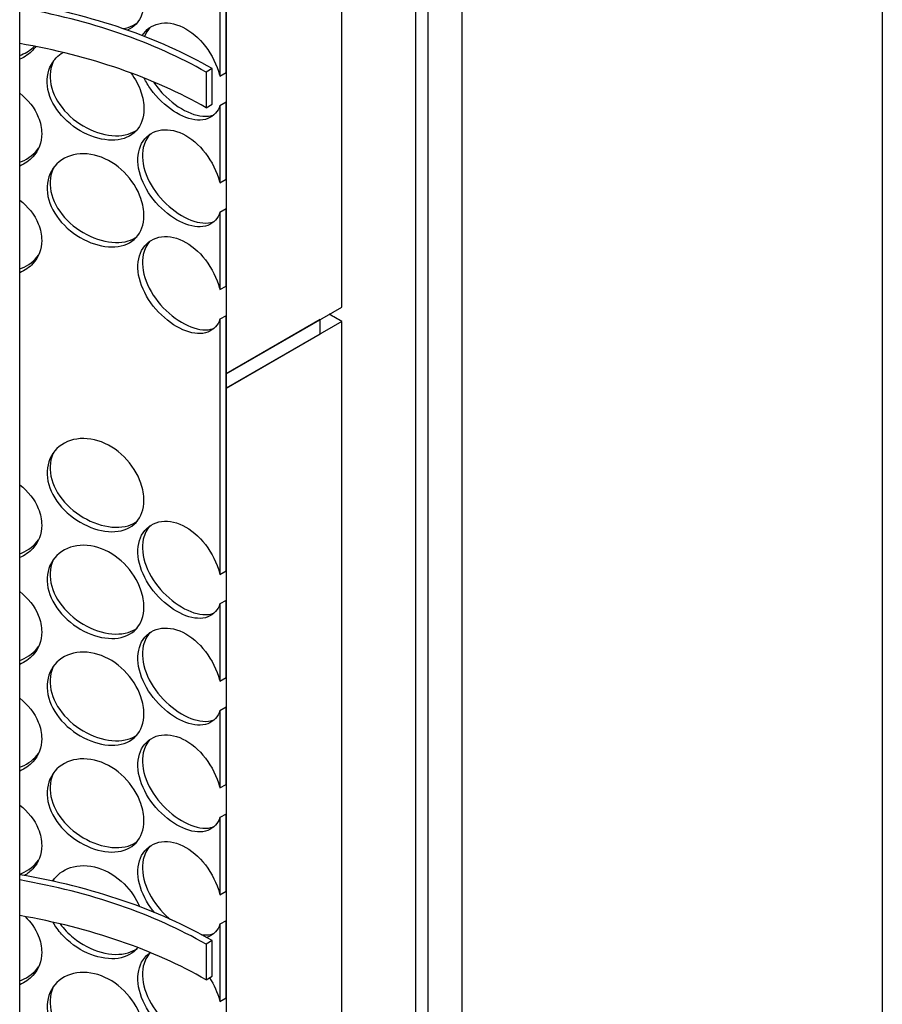
# Model space of a CAD drawing. Units: millimetres. Extents: x 25207 to 58807, y -4493 to 19267.
# Drawn here: x 54726 to 54952, y 12035 to 12293 of the extents above; entities that cross this region are included whole.
import ezdxf

# ---------------------------------------------------------------- set-up
doc = ezdxf.new("R2010")
doc.units = ezdxf.units.MM
doc.header["$LTSCALE"] = 40

# ---------------------------------------------------------------- blocks, each defined once
blk = doc.blocks.new('12697.01_izo')
for p, q in [((868.84, 1570.96), (868.84, 700.85)), ((727.22, 1222.82), (727.22, 1519.1)), ((746.61, 761.15), (746.61, 1509.4)), ((749.84, 759.29), (749.84, 1507.86)), ((758.73, 764.42), (758.73, 1503.29)), ((696.91, 1501.6), (696.91, 1205.33)), ((642.84, 1053.25), (642.84, 1491.61)), ((695.3, 1303.62), (695.3, 1283.4)), ((696.91, 1284.33), (696.91, 1304.56)), ((693.28, 1285.35), (691.66, 1284.41)), ((691.66, 1284.41), (691.66, 1275.08)), ((693.28, 1276.01), (693.28, 1285.35)), ((695.3, 1283.4), (696.91, 1284.33)), ((691.66, 1275.08), (693.28, 1276.01)), ((696.91, 1276.56), (695.3, 1275.63)), ((695.3, 1275.63), (695.3, 1255.4)), ((696.91, 1256.34), (696.91, 1276.56)), ((695.3, 1255.4), (696.91, 1256.34)), ((696.91, 1248.57), (695.3, 1247.63)), ((695.3, 1247.63), (695.3, 1227.41)), ((696.91, 1228.34), (696.91, 1248.57)), ((695.3, 1227.41), (696.91, 1228.34)), ((696.91, 1205.33), (727.22, 1222.82)), ((696.91, 1220.57), (695.3, 1219.64)), ((695.3, 1219.64), (695.3, 1152.76)), ((696.91, 1153.69), (696.91, 1220.57)), ((721.56, 1219.56), (696.91, 1205.33)), ((727.22, 1219.09), (696.91, 1201.6)), ((721.56, 1215.83), (721.56, 1219.56)), ((727.22, 922.82), (727.22, 1219.09)), ((696.91, 1201.6), (721.56, 1215.83)), ((696.91, 1205.33), (696.91, 1201.6)), ((696.91, 1201.6), (696.91, 905.32)), ((695.3, 1152.76), (696.91, 1153.69)), ((696.91, 1145.92), (695.3, 1144.99)), ((695.3, 1144.99), (695.3, 1124.76)), ((696.91, 1125.7), (696.91, 1145.92)), ((695.3, 1124.76), (696.91, 1125.7)), ((696.91, 1117.93), (695.3, 1116.99)), ((696.91, 1097.7), (696.91, 1117.93)), ((695.3, 1116.99), (695.3, 1096.77)), ((695.3, 1096.77), (696.91, 1097.7)), ((696.91, 1089.93), (695.3, 1089)), ((696.91, 1069.71), (696.91, 1089.93)), ((695.3, 1089), (695.3, 1068.78)), ((695.3, 1068.78), (696.91, 1069.71)), ((696.91, 1061.94), (695.3, 1061.01)), ((695.3, 1061.01), (695.3, 1040.78)), ((696.91, 1041.72), (696.91, 1061.94)), ((693.28, 1056.73), (691.66, 1055.79)), ((691.66, 1055.79), (691.66, 1046.46)), ((693.28, 1047.39), (693.28, 1056.73)), ((642.84, 888.99), (642.84, 1053.25)), ((691.66, 1046.46), (693.28, 1047.39)), ((695.3, 1040.78), (696.91, 1041.72))]:
    blk.add_line(p, q)
for centre, major_axis, start_param, end_param in [((609.43, 1236.94), (118.57, 0), 0.785398, 1.285145), ((609.43, 1236.94), (116.29, 0), 0.785398, 1.279368), ((609.43, 1227.61), (116.29, 0), 0.785398, 1.279368), ((609.43, 1151.09), (-166.57, 0), 3.926991, 3.954439), ((609.43, 1008.32), (118.57, 0), 0.785398, 1.285145), ((609.43, 1008.32), (116.29, 0), 0.785398, 1.279368), ((609.43, 998.99), (116.29, 0), 0.785398, 1.279368)]:
    blk.add_ellipse(centre, major_axis=major_axis, ratio=0.57735, start_param=start_param, end_param=end_param)
for points, knots in [([(675.39, 1302.8), (675.39, 1300.49), (674.68, 1298.46), (673.35, 1297.03), (672.72, 1296.35), (671.97, 1295.81), (671.1, 1295.41)], [-3.1415927, -3.1415927, -3.1415927, -3.1415927, -2.548374, -2.548374, -2.548374, -2.2707616, -2.2707616, -2.2707616, -2.2707616]), ([(669.82, 1295.85), (670.31, 1295.92), (670.78, 1296.02), (671.23, 1296.16), (672.11, 1296.42), (672.91, 1296.81), (673.6, 1297.32)], [2.0361379, 2.0361379, 2.0361379, 2.0361379, 2.1661666, 2.1661666, 2.1661666, 2.4220827, 2.4220827, 2.4220827, 2.4220827]), ([(674.97, 1293.99), (675.93, 1295.59), (677.45, 1296.71), (679.27, 1297.13), (681.18, 1297.58), (683.41, 1297.26), (685.57, 1296.22), (687.73, 1295.17), (689.82, 1293.38), (691.5, 1291.18), (693.2, 1288.96), (694.49, 1286.32), (695.2, 1283.75), (695.23, 1283.63), (695.27, 1283.52), (695.3, 1283.4)], [0.445789, 0.445789, 0.445789, 0.445789, 1.003875, 1.003875, 1.003875, 1.590619, 1.590619, 1.590619, 2.179212, 2.179212, 2.179212, 2.774697, 2.774697, 2.774697, 2.80203, 2.80203, 2.80203, 2.80203]), ([(642.84, 1288.81), (642.99, 1288.87), (643.14, 1288.92), (643.29, 1288.98), (644.62, 1289.52), (645.78, 1290.28), (646.72, 1291.2)], [2.1282414, 2.1282414, 2.1282414, 2.1282414, 2.1661666, 2.1661666, 2.1661666, 2.5144006, 2.5144006, 2.5144006, 2.5144006]), ([(647.03, 1291.14), (646.81, 1290.82), (646.57, 1290.51), (646.3, 1290.22), (645.38, 1289.21), (644.2, 1288.39), (642.84, 1287.79)], [-2.6541727, -2.6541727, -2.6541727, -2.6541727, -2.548374, -2.548374, -2.548374, -2.1825498, -2.1825498, -2.1825498, -2.1825498]), ([(675.39, 1274.81), (675.39, 1272.5), (674.68, 1270.47), (673.35, 1269.03), (672.02, 1267.6), (670.07, 1266.76), (667.8, 1266.61), (665.56, 1266.47), (663.02, 1266.99), (660.57, 1268.09), (658.06, 1269.22), (655.67, 1270.95), (653.83, 1273.03), (652, 1275.09), (650.73, 1277.49), (650.25, 1279.86), (649.77, 1282.22), (650.09, 1284.54), (651.13, 1286.43), (651.84, 1287.71), (652.89, 1288.79), (654.16, 1289.58)], [-3.141593, -3.141593, -3.141593, -3.141593, -2.548374, -2.548374, -2.548374, -1.9561, -1.9561, -1.9561, -1.373298, -1.373298, -1.373298, -0.775825, -0.775825, -0.775825, -0.18228, -0.18228, -0.18228, 0.409527, 0.409527, 0.409527, 0.811373, 0.811373, 0.811373, 0.811373]), ([(651.8, 1287.45), (651.46, 1286.81), (651.21, 1286.13), (651.04, 1285.41), (650.53, 1283.27), (650.83, 1280.83), (651.86, 1278.51), (652.9, 1276.16), (654.69, 1273.93), (656.89, 1272.14), (659.08, 1270.37), (661.65, 1269.03), (664.18, 1268.33), (666.72, 1267.62), (669.2, 1267.56), (671.23, 1268.16), (672.11, 1268.43), (672.91, 1268.82), (673.6, 1269.33)], [-0.387105, -0.387105, -0.387105, -0.387105, -0.190012, -0.190012, -0.190012, 0.399119, 0.399119, 0.399119, 0.991975, 0.991975, 0.991975, 1.578384, 1.578384, 1.578384, 2.166167, 2.166167, 2.166167, 2.422083, 2.422083, 2.422083, 2.422083]), ([(671.95, 1284.22), (673.11, 1282.68), (674.01, 1280.98), (674.6, 1279.28), (675.12, 1277.76), (675.39, 1276.23), (675.39, 1274.81)], [2.3652712, 2.3652712, 2.3652712, 2.3652712, 2.7746968, 2.7746968, 2.7746968, 3.1415927, 3.1415927, 3.1415927, 3.1415927]), ([(695.3, 1275.63), (695.01, 1274.86), (694.63, 1274.19), (694.15, 1273.65), (693.03, 1272.37), (691.38, 1271.75), (689.43, 1271.87), (687.51, 1271.99), (685.3, 1272.82), (683.16, 1274.21), (680.96, 1275.63), (678.84, 1277.65), (677.2, 1279.94), (676.53, 1280.89), (675.94, 1281.87), (675.45, 1282.88)], [-2.80203, -2.80203, -2.80203, -2.80203, -2.548374, -2.548374, -2.548374, -1.9561, -1.9561, -1.9561, -1.373298, -1.373298, -1.373298, -0.775825, -0.775825, -0.775825, -0.530721, -0.530721, -0.530721, -0.530721]), ([(677.91, 1281.87), (678.65, 1280.74), (679.52, 1279.65), (680.46, 1278.66), (682.4, 1276.63), (684.66, 1274.99), (686.86, 1273.98), (689.07, 1272.98), (691.2, 1272.62), (692.93, 1272.99), (693.21, 1273.05), (693.48, 1273.13), (693.74, 1273.23)], [0.704804, 0.704804, 0.704804, 0.704804, 0.991975, 0.991975, 0.991975, 1.578384, 1.578384, 1.578384, 2.166167, 2.166167, 2.166167, 2.261646, 2.261646, 2.261646, 2.261646]), ([(642.84, 1278.9), (645.05, 1277.21), (646.75, 1275), (647.71, 1272.66), (648.3, 1271.22), (648.6, 1269.73), (648.6, 1268.31)], [2.1825498, 2.1825498, 2.1825498, 2.1825498, 2.7746968, 2.7746968, 2.7746968, 3.1415927, 3.1415927, 3.1415927, 3.1415927]), ([(648.6, 1268.31), (648.6, 1266), (647.79, 1263.86), (646.3, 1262.22), (645.38, 1261.21), (644.2, 1260.39), (642.84, 1259.8)], [-3.1415927, -3.1415927, -3.1415927, -3.1415927, -2.548374, -2.548374, -2.548374, -2.1825498, -2.1825498, -2.1825498, -2.1825498]), ([(695.3, 1247.63), (695.01, 1246.87), (694.63, 1246.2), (694.15, 1245.65), (693.03, 1244.37), (691.38, 1243.76), (689.43, 1243.88), (687.51, 1244), (685.3, 1244.82), (683.16, 1246.21), (680.96, 1247.64), (678.84, 1249.66), (677.2, 1251.95), (675.57, 1254.23), (674.43, 1256.78), (674, 1259.21), (673.57, 1261.62), (673.85, 1263.91), (674.79, 1265.68), (675.73, 1267.45), (677.33, 1268.68), (679.27, 1269.14), (681.18, 1269.59), (683.41, 1269.27), (685.57, 1268.22), (687.73, 1267.17), (689.82, 1265.39), (691.5, 1263.19), (693.2, 1260.97), (694.49, 1258.33), (695.2, 1255.76), (695.23, 1255.64), (695.27, 1255.52), (695.3, 1255.4)], [-2.80203, -2.80203, -2.80203, -2.80203, -2.548374, -2.548374, -2.548374, -1.9561, -1.9561, -1.9561, -1.373298, -1.373298, -1.373298, -0.775825, -0.775825, -0.775825, -0.18228, -0.18228, -0.18228, 0.409527, 0.409527, 0.409527, 1.003875, 1.003875, 1.003875, 1.590619, 1.590619, 1.590619, 2.179212, 2.179212, 2.179212, 2.774697, 2.774697, 2.774697, 2.80203, 2.80203, 2.80203, 2.80203]), ([(676.97, 1268.14), (676.13, 1267.19), (675.53, 1266), (675.23, 1264.64), (674.78, 1262.55), (675.04, 1260.08), (675.97, 1257.63), (676.91, 1255.16), (678.51, 1252.72), (680.46, 1250.66), (682.4, 1248.63), (684.66, 1246.99), (686.86, 1245.99), (689.07, 1244.98), (691.2, 1244.63), (692.93, 1245), (693.21, 1245.06), (693.48, 1245.13), (693.74, 1245.23)], [-0.575458, -0.575458, -0.575458, -0.575458, -0.190012, -0.190012, -0.190012, 0.399119, 0.399119, 0.399119, 0.991975, 0.991975, 0.991975, 1.578384, 1.578384, 1.578384, 2.166167, 2.166167, 2.166167, 2.261646, 2.261646, 2.261646, 2.261646]), ([(642.84, 1260.82), (642.99, 1260.87), (643.14, 1260.93), (643.29, 1260.99), (645.18, 1261.76), (646.73, 1262.95), (647.78, 1264.46)], [2.1282414, 2.1282414, 2.1282414, 2.1282414, 2.1661666, 2.1661666, 2.1661666, 2.6602517, 2.6602517, 2.6602517, 2.6602517]), ([(675.39, 1246.81), (675.39, 1244.5), (674.68, 1242.47), (673.35, 1241.04), (672.02, 1239.6), (670.07, 1238.76), (667.8, 1238.62), (665.56, 1238.47), (663.02, 1239), (660.57, 1240.1), (658.06, 1241.23), (655.67, 1242.96), (653.83, 1245.03), (652, 1247.1), (650.73, 1249.49), (650.25, 1251.86), (649.77, 1254.22), (650.09, 1256.55), (651.13, 1258.44), (652.18, 1260.34), (653.96, 1261.78), (656.15, 1262.5), (658.31, 1263.21), (660.84, 1263.19), (663.33, 1262.43), (665.82, 1261.68), (668.24, 1260.18), (670.22, 1258.21), (672.21, 1256.22), (673.75, 1253.76), (674.6, 1251.29), (675.12, 1249.76), (675.39, 1248.24), (675.39, 1246.81)], [-3.141593, -3.141593, -3.141593, -3.141593, -2.548374, -2.548374, -2.548374, -1.9561, -1.9561, -1.9561, -1.373298, -1.373298, -1.373298, -0.775825, -0.775825, -0.775825, -0.18228, -0.18228, -0.18228, 0.409527, 0.409527, 0.409527, 1.003875, 1.003875, 1.003875, 1.590619, 1.590619, 1.590619, 2.179212, 2.179212, 2.179212, 2.774697, 2.774697, 2.774697, 3.141593, 3.141593, 3.141593, 3.141593]), ([(651.8, 1259.46), (651.46, 1258.82), (651.21, 1258.14), (651.04, 1257.42), (650.53, 1255.27), (650.83, 1252.84), (651.86, 1250.51), (652.9, 1248.17), (654.69, 1245.94), (656.89, 1244.15), (659.08, 1242.38), (661.65, 1241.04), (664.18, 1240.34), (666.72, 1239.63), (669.2, 1239.56), (671.23, 1240.17), (672.11, 1240.43), (672.91, 1240.83), (673.6, 1241.33)], [-0.387105, -0.387105, -0.387105, -0.387105, -0.190012, -0.190012, -0.190012, 0.399119, 0.399119, 0.399119, 0.991975, 0.991975, 0.991975, 1.578384, 1.578384, 1.578384, 2.166167, 2.166167, 2.166167, 2.422083, 2.422083, 2.422083, 2.422083]), ([(642.84, 1250.9), (645.05, 1249.22), (646.75, 1247), (647.71, 1244.67), (648.3, 1243.22), (648.6, 1241.74), (648.6, 1240.31)], [2.1825498, 2.1825498, 2.1825498, 2.1825498, 2.7746968, 2.7746968, 2.7746968, 3.1415927, 3.1415927, 3.1415927, 3.1415927]), ([(648.6, 1240.31), (648.6, 1238.01), (647.79, 1235.87), (646.3, 1234.23), (645.38, 1233.22), (644.2, 1232.4), (642.84, 1231.81)], [-3.1415927, -3.1415927, -3.1415927, -3.1415927, -2.548374, -2.548374, -2.548374, -2.1825498, -2.1825498, -2.1825498, -2.1825498]), ([(695.3, 1219.64), (695.01, 1218.87), (694.63, 1218.21), (694.15, 1217.66), (693.03, 1216.38), (691.38, 1215.76), (689.43, 1215.88), (687.51, 1216), (685.3, 1216.83), (683.16, 1218.22), (680.96, 1219.65), (678.84, 1221.66), (677.2, 1223.96), (675.57, 1226.24), (674.43, 1228.79), (674, 1231.21), (673.57, 1233.63), (673.85, 1235.92), (674.79, 1237.68), (675.73, 1239.45), (677.33, 1240.69), (679.27, 1241.14), (681.18, 1241.59), (683.41, 1241.28), (685.57, 1240.23), (687.73, 1239.18), (689.82, 1237.39), (691.5, 1235.2), (693.2, 1232.97), (694.49, 1230.34), (695.2, 1227.76), (695.23, 1227.65), (695.27, 1227.53), (695.3, 1227.41)], [-2.80203, -2.80203, -2.80203, -2.80203, -2.548374, -2.548374, -2.548374, -1.9561, -1.9561, -1.9561, -1.373298, -1.373298, -1.373298, -0.775825, -0.775825, -0.775825, -0.18228, -0.18228, -0.18228, 0.409527, 0.409527, 0.409527, 1.003875, 1.003875, 1.003875, 1.590619, 1.590619, 1.590619, 2.179212, 2.179212, 2.179212, 2.774697, 2.774697, 2.774697, 2.80203, 2.80203, 2.80203, 2.80203]), ([(676.97, 1240.14), (676.13, 1239.2), (675.53, 1238.01), (675.23, 1236.64), (674.78, 1234.56), (675.04, 1232.09), (675.97, 1229.63), (676.91, 1227.17), (678.51, 1224.72), (680.46, 1222.67), (682.4, 1220.64), (684.66, 1219), (686.86, 1217.99), (689.07, 1216.99), (691.2, 1216.63), (692.93, 1217), (693.21, 1217.06), (693.48, 1217.14), (693.74, 1217.24)], [-0.575458, -0.575458, -0.575458, -0.575458, -0.190012, -0.190012, -0.190012, 0.399119, 0.399119, 0.399119, 0.991975, 0.991975, 0.991975, 1.578384, 1.578384, 1.578384, 2.166167, 2.166167, 2.166167, 2.261646, 2.261646, 2.261646, 2.261646]), ([(642.84, 1232.83), (642.99, 1232.88), (643.14, 1232.94), (643.29, 1232.99), (645.18, 1233.76), (646.73, 1234.96), (647.78, 1236.46)], [2.1282414, 2.1282414, 2.1282414, 2.1282414, 2.1661666, 2.1661666, 2.1661666, 2.6602517, 2.6602517, 2.6602517, 2.6602517]), ([(675.39, 1172.16), (675.39, 1169.85), (674.68, 1167.82), (673.35, 1166.39), (672.02, 1164.95), (670.07, 1164.11), (667.8, 1163.97), (665.56, 1163.82), (663.02, 1164.35), (660.57, 1165.45), (658.06, 1166.58), (655.67, 1168.31), (653.83, 1170.38), (652, 1172.44), (650.73, 1174.84), (650.25, 1177.21), (649.77, 1179.57), (650.09, 1181.9), (651.13, 1183.79), (652.18, 1185.68), (653.96, 1187.13), (656.15, 1187.85), (658.31, 1188.55), (660.84, 1188.54), (663.33, 1187.78), (665.82, 1187.03), (668.24, 1185.53), (670.22, 1183.56), (672.21, 1181.57), (673.75, 1179.11), (674.6, 1176.64), (675.12, 1175.11), (675.39, 1173.59), (675.39, 1172.16)], [-3.141593, -3.141593, -3.141593, -3.141593, -2.548374, -2.548374, -2.548374, -1.9561, -1.9561, -1.9561, -1.373298, -1.373298, -1.373298, -0.775825, -0.775825, -0.775825, -0.18228, -0.18228, -0.18228, 0.409527, 0.409527, 0.409527, 1.003875, 1.003875, 1.003875, 1.590619, 1.590619, 1.590619, 2.179212, 2.179212, 2.179212, 2.774697, 2.774697, 2.774697, 3.141593, 3.141593, 3.141593, 3.141593]), ([(651.8, 1184.81), (651.46, 1184.17), (651.21, 1183.48), (651.04, 1182.77), (650.53, 1180.62), (650.83, 1178.19), (651.86, 1175.86), (652.9, 1173.52), (654.69, 1171.28), (656.89, 1169.49), (659.08, 1167.72), (661.65, 1166.39), (664.18, 1165.68), (666.72, 1164.98), (669.2, 1164.91), (671.23, 1165.52), (672.11, 1165.78), (672.91, 1166.18), (673.6, 1166.68)], [-0.387105, -0.387105, -0.387105, -0.387105, -0.190012, -0.190012, -0.190012, 0.399119, 0.399119, 0.399119, 0.991975, 0.991975, 0.991975, 1.578384, 1.578384, 1.578384, 2.166167, 2.166167, 2.166167, 2.422083, 2.422083, 2.422083, 2.422083]), ([(642.84, 1176.25), (645.05, 1174.56), (646.75, 1172.35), (647.71, 1170.02), (648.3, 1168.57), (648.6, 1167.09), (648.6, 1165.66)], [2.1825498, 2.1825498, 2.1825498, 2.1825498, 2.7746968, 2.7746968, 2.7746968, 3.1415927, 3.1415927, 3.1415927, 3.1415927]), ([(695.3, 1144.99), (695.01, 1144.22), (694.63, 1143.55), (694.15, 1143.01), (693.03, 1141.73), (691.38, 1141.11), (689.43, 1141.23), (687.51, 1141.35), (685.3, 1142.18), (683.16, 1143.57), (680.96, 1144.99), (678.84, 1147.01), (677.2, 1149.31), (675.57, 1151.59), (674.43, 1154.14), (674, 1156.56), (673.57, 1158.98), (673.85, 1161.27), (674.79, 1163.03), (675.73, 1164.8), (677.33, 1166.04), (679.27, 1166.49), (681.18, 1166.94), (683.41, 1166.63), (685.57, 1165.58), (687.73, 1164.53), (689.82, 1162.74), (691.5, 1160.55), (693.2, 1158.32), (694.49, 1155.69), (695.2, 1153.11), (695.23, 1152.99), (695.27, 1152.88), (695.3, 1152.76)], [-2.80203, -2.80203, -2.80203, -2.80203, -2.548374, -2.548374, -2.548374, -1.9561, -1.9561, -1.9561, -1.373298, -1.373298, -1.373298, -0.775825, -0.775825, -0.775825, -0.18228, -0.18228, -0.18228, 0.409527, 0.409527, 0.409527, 1.003875, 1.003875, 1.003875, 1.590619, 1.590619, 1.590619, 2.179212, 2.179212, 2.179212, 2.774697, 2.774697, 2.774697, 2.80203, 2.80203, 2.80203, 2.80203]), ([(648.6, 1165.66), (648.6, 1163.35), (647.79, 1161.22), (646.3, 1159.58), (645.38, 1158.57), (644.2, 1157.75), (642.84, 1157.16)], [-3.1415927, -3.1415927, -3.1415927, -3.1415927, -2.548374, -2.548374, -2.548374, -2.1825498, -2.1825498, -2.1825498, -2.1825498]), ([(676.97, 1165.49), (676.13, 1164.55), (675.53, 1163.35), (675.23, 1161.99), (674.78, 1159.9), (675.04, 1157.44), (675.97, 1154.98), (676.91, 1152.52), (678.51, 1150.07), (680.46, 1148.02), (682.4, 1145.99), (684.66, 1144.35), (686.86, 1143.34), (689.07, 1142.34), (691.2, 1141.98), (692.93, 1142.35), (693.21, 1142.41), (693.48, 1142.49), (693.74, 1142.59)], [-0.575458, -0.575458, -0.575458, -0.575458, -0.190012, -0.190012, -0.190012, 0.399119, 0.399119, 0.399119, 0.991975, 0.991975, 0.991975, 1.578384, 1.578384, 1.578384, 2.166167, 2.166167, 2.166167, 2.261646, 2.261646, 2.261646, 2.261646]), ([(642.84, 1158.17), (642.99, 1158.23), (643.14, 1158.28), (643.29, 1158.34), (645.18, 1159.11), (646.73, 1160.31), (647.78, 1161.81)], [2.1282414, 2.1282414, 2.1282414, 2.1282414, 2.1661666, 2.1661666, 2.1661666, 2.6602517, 2.6602517, 2.6602517, 2.6602517]), ([(675.39, 1144.17), (675.39, 1141.86), (674.68, 1139.83), (673.35, 1138.39), (672.02, 1136.96), (670.07, 1136.12), (667.8, 1135.97), (665.56, 1135.83), (663.02, 1136.35), (660.57, 1137.45), (658.06, 1138.58), (655.67, 1140.31), (653.83, 1142.39), (652, 1144.45), (650.73, 1146.85), (650.25, 1149.22), (649.77, 1151.58), (650.09, 1153.9), (651.13, 1155.79), (652.18, 1157.69), (653.96, 1159.14), (656.15, 1159.85), (658.31, 1160.56), (660.84, 1160.54), (663.33, 1159.79), (665.82, 1159.03), (668.24, 1157.53), (670.22, 1155.57), (672.21, 1153.58), (673.75, 1151.12), (674.6, 1148.64), (675.12, 1147.12), (675.39, 1145.59), (675.39, 1144.17)], [-3.141593, -3.141593, -3.141593, -3.141593, -2.548374, -2.548374, -2.548374, -1.9561, -1.9561, -1.9561, -1.373298, -1.373298, -1.373298, -0.775825, -0.775825, -0.775825, -0.18228, -0.18228, -0.18228, 0.409527, 0.409527, 0.409527, 1.003875, 1.003875, 1.003875, 1.590619, 1.590619, 1.590619, 2.179212, 2.179212, 2.179212, 2.774697, 2.774697, 2.774697, 3.141593, 3.141593, 3.141593, 3.141593]), ([(651.8, 1156.81), (651.46, 1156.18), (651.21, 1155.49), (651.04, 1154.77), (650.53, 1152.63), (650.83, 1150.19), (651.86, 1147.87), (652.9, 1145.52), (654.69, 1143.29), (656.89, 1141.5), (659.08, 1139.73), (661.65, 1138.39), (664.18, 1137.69), (666.72, 1136.99), (669.2, 1136.92), (671.23, 1137.52), (672.11, 1137.79), (672.91, 1138.18), (673.6, 1138.69)], [-0.387105, -0.387105, -0.387105, -0.387105, -0.190012, -0.190012, -0.190012, 0.399119, 0.399119, 0.399119, 0.991975, 0.991975, 0.991975, 1.578384, 1.578384, 1.578384, 2.166167, 2.166167, 2.166167, 2.422083, 2.422083, 2.422083, 2.422083]), ([(642.84, 1148.26), (645.05, 1146.57), (646.75, 1144.36), (647.71, 1142.02), (648.3, 1140.58), (648.6, 1139.09), (648.6, 1137.67)], [2.1825498, 2.1825498, 2.1825498, 2.1825498, 2.7746968, 2.7746968, 2.7746968, 3.1415927, 3.1415927, 3.1415927, 3.1415927]), ([(695.3, 1116.99), (695.01, 1116.23), (694.63, 1115.56), (694.15, 1115.01), (693.03, 1113.73), (691.38, 1113.12), (689.43, 1113.24), (687.51, 1113.36), (685.3, 1114.18), (683.16, 1115.57), (680.96, 1117), (678.84, 1119.02), (677.2, 1121.31), (675.57, 1123.59), (674.43, 1126.14), (674, 1128.57), (673.57, 1130.99), (673.85, 1133.27), (674.79, 1135.04), (675.73, 1136.81), (677.33, 1138.04), (679.27, 1138.5), (681.18, 1138.95), (683.41, 1138.63), (685.57, 1137.58), (687.73, 1136.53), (689.82, 1134.75), (691.5, 1132.55), (693.2, 1130.33), (694.49, 1127.69), (695.2, 1125.12), (695.23, 1125), (695.27, 1124.88), (695.3, 1124.76)], [-2.80203, -2.80203, -2.80203, -2.80203, -2.548374, -2.548374, -2.548374, -1.9561, -1.9561, -1.9561, -1.373298, -1.373298, -1.373298, -0.775825, -0.775825, -0.775825, -0.18228, -0.18228, -0.18228, 0.409527, 0.409527, 0.409527, 1.003875, 1.003875, 1.003875, 1.590619, 1.590619, 1.590619, 2.179212, 2.179212, 2.179212, 2.774697, 2.774697, 2.774697, 2.80203, 2.80203, 2.80203, 2.80203]), ([(648.6, 1137.67), (648.6, 1135.36), (647.79, 1133.22), (646.3, 1131.58), (645.38, 1130.57), (644.2, 1129.75), (642.84, 1129.16)], [-3.1415927, -3.1415927, -3.1415927, -3.1415927, -2.548374, -2.548374, -2.548374, -2.1825498, -2.1825498, -2.1825498, -2.1825498]), ([(676.97, 1137.5), (676.13, 1136.56), (675.53, 1135.36), (675.23, 1134), (674.78, 1131.91), (675.04, 1129.44), (675.97, 1126.99), (676.91, 1124.52), (678.51, 1122.08), (680.46, 1120.02), (682.4, 1117.99), (684.66, 1116.35), (686.86, 1115.35), (689.07, 1114.34), (691.2, 1113.99), (692.93, 1114.36), (693.21, 1114.42), (693.48, 1114.5), (693.74, 1114.59)], [-0.575458, -0.575458, -0.575458, -0.575458, -0.190012, -0.190012, -0.190012, 0.399119, 0.399119, 0.399119, 0.991975, 0.991975, 0.991975, 1.578384, 1.578384, 1.578384, 2.166167, 2.166167, 2.166167, 2.261646, 2.261646, 2.261646, 2.261646]), ([(642.84, 1130.18), (642.99, 1130.23), (643.14, 1130.29), (643.29, 1130.35), (645.18, 1131.12), (646.73, 1132.31), (647.78, 1133.82)], [2.1282414, 2.1282414, 2.1282414, 2.1282414, 2.1661666, 2.1661666, 2.1661666, 2.6602517, 2.6602517, 2.6602517, 2.6602517]), ([(675.39, 1116.17), (675.39, 1113.86), (674.68, 1111.83), (673.35, 1110.4), (672.02, 1108.96), (670.07, 1108.12), (667.8, 1107.98), (665.56, 1107.83), (663.02, 1108.36), (660.57, 1109.46), (658.06, 1110.59), (655.67, 1112.32), (653.83, 1114.39), (652, 1116.46), (650.73, 1118.85), (650.25, 1121.22), (649.77, 1123.58), (650.09, 1125.91), (651.13, 1127.8), (652.18, 1129.7), (653.96, 1131.14), (656.15, 1131.86), (658.31, 1132.57), (660.84, 1132.55), (663.33, 1131.79), (665.82, 1131.04), (668.24, 1129.54), (670.22, 1127.57), (672.21, 1125.58), (673.75, 1123.12), (674.6, 1120.65), (675.12, 1119.13), (675.39, 1117.6), (675.39, 1116.17)], [-3.141593, -3.141593, -3.141593, -3.141593, -2.548374, -2.548374, -2.548374, -1.9561, -1.9561, -1.9561, -1.373298, -1.373298, -1.373298, -0.775825, -0.775825, -0.775825, -0.18228, -0.18228, -0.18228, 0.409527, 0.409527, 0.409527, 1.003875, 1.003875, 1.003875, 1.590619, 1.590619, 1.590619, 2.179212, 2.179212, 2.179212, 2.774697, 2.774697, 2.774697, 3.141593, 3.141593, 3.141593, 3.141593]), ([(651.8, 1128.82), (651.46, 1128.18), (651.21, 1127.5), (651.04, 1126.78), (650.53, 1124.63), (650.83, 1122.2), (651.86, 1119.87), (652.9, 1117.53), (654.69, 1115.3), (656.89, 1113.51), (659.08, 1111.74), (661.65, 1110.4), (664.18, 1109.7), (666.72, 1108.99), (669.2, 1108.92), (671.23, 1109.53), (672.11, 1109.79), (672.91, 1110.19), (673.6, 1110.69)], [-0.387105, -0.387105, -0.387105, -0.387105, -0.190012, -0.190012, -0.190012, 0.399119, 0.399119, 0.399119, 0.991975, 0.991975, 0.991975, 1.578384, 1.578384, 1.578384, 2.166167, 2.166167, 2.166167, 2.422083, 2.422083, 2.422083, 2.422083]), ([(642.84, 1120.26), (645.05, 1118.58), (646.75, 1116.36), (647.71, 1114.03), (648.3, 1112.59), (648.6, 1111.1), (648.6, 1109.67)], [2.1825498, 2.1825498, 2.1825498, 2.1825498, 2.7746968, 2.7746968, 2.7746968, 3.1415927, 3.1415927, 3.1415927, 3.1415927]), ([(695.3, 1089), (695.01, 1088.23), (694.63, 1087.57), (694.15, 1087.02), (693.03, 1085.74), (691.38, 1085.12), (689.43, 1085.25), (687.51, 1085.36), (685.3, 1086.19), (683.16, 1087.58), (680.96, 1089.01), (678.84, 1091.02), (677.2, 1093.32), (675.57, 1095.6), (674.43, 1098.15), (674, 1100.57), (673.57, 1102.99), (673.85, 1105.28), (674.79, 1107.04), (675.73, 1108.81), (677.33, 1110.05), (679.27, 1110.51), (681.18, 1110.95), (683.41, 1110.64), (685.57, 1109.59), (687.73, 1108.54), (689.82, 1106.76), (691.5, 1104.56), (693.2, 1102.33), (694.49, 1099.7), (695.2, 1097.12), (695.23, 1097.01), (695.27, 1096.89), (695.3, 1096.77)], [-2.80203, -2.80203, -2.80203, -2.80203, -2.548374, -2.548374, -2.548374, -1.9561, -1.9561, -1.9561, -1.373298, -1.373298, -1.373298, -0.775825, -0.775825, -0.775825, -0.18228, -0.18228, -0.18228, 0.409527, 0.409527, 0.409527, 1.003875, 1.003875, 1.003875, 1.590619, 1.590619, 1.590619, 2.179212, 2.179212, 2.179212, 2.774697, 2.774697, 2.774697, 2.80203, 2.80203, 2.80203, 2.80203]), ([(648.6, 1109.67), (648.6, 1107.37), (647.79, 1105.23), (646.3, 1103.59), (645.38, 1102.58), (644.2, 1101.76), (642.84, 1101.17)], [-3.1415927, -3.1415927, -3.1415927, -3.1415927, -2.548374, -2.548374, -2.548374, -2.1825498, -2.1825498, -2.1825498, -2.1825498]), ([(676.97, 1109.5), (676.13, 1108.56), (675.53, 1107.37), (675.23, 1106), (674.78, 1103.92), (675.04, 1101.45), (675.97, 1099), (676.91, 1096.53), (678.51, 1094.08), (680.46, 1092.03), (682.4, 1090), (684.66, 1088.36), (686.86, 1087.36), (689.07, 1086.35), (691.2, 1085.99), (692.93, 1086.36), (693.21, 1086.42), (693.48, 1086.5), (693.74, 1086.6)], [-0.575458, -0.575458, -0.575458, -0.575458, -0.190012, -0.190012, -0.190012, 0.399119, 0.399119, 0.399119, 0.991975, 0.991975, 0.991975, 1.578384, 1.578384, 1.578384, 2.166167, 2.166167, 2.166167, 2.261646, 2.261646, 2.261646, 2.261646]), ([(642.84, 1102.19), (642.99, 1102.24), (643.14, 1102.3), (643.29, 1102.36), (645.18, 1103.12), (646.73, 1104.32), (647.78, 1105.82)], [2.1282414, 2.1282414, 2.1282414, 2.1282414, 2.1661666, 2.1661666, 2.1661666, 2.6602517, 2.6602517, 2.6602517, 2.6602517]), ([(675.39, 1088.18), (675.39, 1085.87), (674.68, 1083.84), (673.35, 1082.4), (672.02, 1080.97), (670.07, 1080.13), (667.8, 1079.98), (665.56, 1079.84), (663.02, 1080.36), (660.57, 1081.47), (658.06, 1082.59), (655.67, 1084.33), (653.83, 1086.4), (652, 1088.46), (650.73, 1090.86), (650.25, 1093.23), (649.77, 1095.59), (650.09, 1097.91), (651.13, 1099.8), (652.18, 1101.7), (653.96, 1103.15), (656.15, 1103.87), (658.31, 1104.57), (660.84, 1104.56), (663.33, 1103.8), (665.82, 1103.04), (668.24, 1101.55), (670.22, 1099.58), (672.21, 1097.59), (673.75, 1095.13), (674.6, 1092.66), (675.12, 1091.13), (675.39, 1089.6), (675.39, 1088.18)], [-3.141593, -3.141593, -3.141593, -3.141593, -2.548374, -2.548374, -2.548374, -1.9561, -1.9561, -1.9561, -1.373298, -1.373298, -1.373298, -0.775825, -0.775825, -0.775825, -0.18228, -0.18228, -0.18228, 0.409527, 0.409527, 0.409527, 1.003875, 1.003875, 1.003875, 1.590619, 1.590619, 1.590619, 2.179212, 2.179212, 2.179212, 2.774697, 2.774697, 2.774697, 3.141593, 3.141593, 3.141593, 3.141593]), ([(651.8, 1100.82), (651.46, 1100.19), (651.21, 1099.5), (651.04, 1098.78), (650.53, 1096.64), (650.83, 1094.21), (651.86, 1091.88), (652.9, 1089.53), (654.69, 1087.3), (656.89, 1085.51), (659.08, 1083.74), (661.65, 1082.41), (664.18, 1081.7), (666.72, 1081), (669.2, 1080.93), (671.23, 1081.54), (672.11, 1081.8), (672.91, 1082.19), (673.6, 1082.7)], [-0.387105, -0.387105, -0.387105, -0.387105, -0.190012, -0.190012, -0.190012, 0.399119, 0.399119, 0.399119, 0.991975, 0.991975, 0.991975, 1.578384, 1.578384, 1.578384, 2.166167, 2.166167, 2.166167, 2.422083, 2.422083, 2.422083, 2.422083]), ([(642.84, 1092.27), (645.05, 1090.58), (646.75, 1088.37), (647.71, 1086.04), (648.3, 1084.59), (648.6, 1083.1), (648.6, 1081.68)], [2.1825498, 2.1825498, 2.1825498, 2.1825498, 2.7746968, 2.7746968, 2.7746968, 3.1415927, 3.1415927, 3.1415927, 3.1415927]), ([(648.6, 1081.68), (648.6, 1079.37), (647.79, 1077.23), (646.3, 1075.59), (645.67, 1074.9), (644.91, 1074.3), (644.06, 1073.79)], [-3.1415927, -3.1415927, -3.1415927, -3.1415927, -2.548374, -2.548374, -2.548374, -2.2969902, -2.2969902, -2.2969902, -2.2969902]), ([(678.13, 1064.12), (677.8, 1064.51), (677.5, 1064.91), (677.2, 1065.32), (675.57, 1067.6), (674.43, 1070.15), (674, 1072.58), (673.57, 1075), (673.85, 1077.28), (674.79, 1079.05), (675.73, 1080.82), (677.33, 1082.06), (679.27, 1082.51), (681.18, 1082.96), (683.41, 1082.64), (685.57, 1081.59), (687.73, 1080.54), (689.82, 1078.76), (691.5, 1076.56), (693.2, 1074.34), (694.49, 1071.7), (695.2, 1069.13), (695.23, 1069.01), (695.27, 1068.89), (695.3, 1068.78)], [-0.882744, -0.882744, -0.882744, -0.882744, -0.775825, -0.775825, -0.775825, -0.18228, -0.18228, -0.18228, 0.409527, 0.409527, 0.409527, 1.003875, 1.003875, 1.003875, 1.590619, 1.590619, 1.590619, 2.179212, 2.179212, 2.179212, 2.774697, 2.774697, 2.774697, 2.80203, 2.80203, 2.80203, 2.80203]), ([(676.97, 1081.51), (676.13, 1080.57), (675.53, 1079.37), (675.23, 1078.01), (674.78, 1075.92), (675.04, 1073.45), (675.97, 1071), (676.91, 1068.53), (678.51, 1066.09), (680.46, 1064.03), (681.03, 1063.44), (681.63, 1062.87), (682.24, 1062.35)], [-0.575458, -0.575458, -0.575458, -0.575458, -0.190012, -0.190012, -0.190012, 0.399119, 0.399119, 0.399119, 0.991975, 0.991975, 0.991975, 1.164455, 1.164455, 1.164455, 1.164455]), ([(642.84, 1074.19), (642.99, 1074.25), (643.14, 1074.3), (643.29, 1074.36), (645.18, 1075.13), (646.73, 1076.32), (647.78, 1077.83)], [2.1282414, 2.1282414, 2.1282414, 2.1282414, 2.1661666, 2.1661666, 2.1661666, 2.6602517, 2.6602517, 2.6602517, 2.6602517]), ([(651.45, 1072.33), (652.52, 1073.97), (654.17, 1075.22), (656.15, 1075.87), (658.31, 1076.58), (660.84, 1076.56), (663.33, 1075.81), (665.82, 1075.05), (668.24, 1073.55), (670.22, 1071.58), (671.95, 1069.86), (673.33, 1067.79), (674.22, 1065.65)], [0.465669, 0.465669, 0.465669, 0.465669, 1.003875, 1.003875, 1.003875, 1.590619, 1.590619, 1.590619, 2.179212, 2.179212, 2.179212, 2.694906, 2.694906, 2.694906, 2.694906]), ([(644.27, 1063.04), (645.79, 1061.57), (646.97, 1059.84), (647.71, 1058.04), (648.3, 1056.6), (648.6, 1055.11), (648.6, 1053.68)], [2.3177835, 2.3177835, 2.3177835, 2.3177835, 2.7746968, 2.7746968, 2.7746968, 3.1415927, 3.1415927, 3.1415927, 3.1415927]), ([(673.77, 1054.91), (673.64, 1054.74), (673.5, 1054.57), (673.35, 1054.41), (672.02, 1052.98), (670.07, 1052.14), (667.8, 1051.99), (665.56, 1051.85), (663.02, 1052.37), (660.57, 1053.47), (658.06, 1054.6), (655.67, 1056.33), (653.83, 1058.41), (652.95, 1059.39), (652.21, 1060.46), (651.61, 1061.56)], [-2.614768, -2.614768, -2.614768, -2.614768, -2.548374, -2.548374, -2.548374, -1.9561, -1.9561, -1.9561, -1.373298, -1.373298, -1.373298, -0.775825, -0.775825, -0.775825, -0.491883, -0.491883, -0.491883, -0.491883]), ([(653.46, 1061.13), (654.41, 1059.82), (655.58, 1058.59), (656.89, 1057.52), (659.08, 1055.75), (661.65, 1054.41), (664.18, 1053.71), (666.72, 1053), (669.2, 1052.94), (671.23, 1053.54), (672.11, 1053.81), (672.91, 1054.2), (673.6, 1054.7)], [0.637622, 0.637622, 0.637622, 0.637622, 0.991975, 0.991975, 0.991975, 1.578384, 1.578384, 1.578384, 2.166167, 2.166167, 2.166167, 2.422083, 2.422083, 2.422083, 2.422083]), ([(695.3, 1061.01), (695.01, 1060.24), (694.63, 1059.57), (694.15, 1059.02), (693.53, 1058.32), (692.76, 1057.82), (691.86, 1057.53)], [-2.8020298, -2.8020298, -2.8020298, -2.8020298, -2.548374, -2.548374, -2.548374, -2.2231965, -2.2231965, -2.2231965, -2.2231965]), ([(690.48, 1058.29), (691.35, 1058.18), (692.18, 1058.21), (692.93, 1058.37), (693.21, 1058.43), (693.48, 1058.51), (693.74, 1058.6)], [1.9112262, 1.9112262, 1.9112262, 1.9112262, 2.1661666, 2.1661666, 2.1661666, 2.2616457, 2.2616457, 2.2616457, 2.2616457]), ([(648.6, 1053.68), (648.6, 1051.38), (647.79, 1049.24), (646.3, 1047.6), (645.38, 1046.59), (644.2, 1045.77), (642.84, 1045.18)], [-3.1415927, -3.1415927, -3.1415927, -3.1415927, -2.548374, -2.548374, -2.548374, -2.1825457, -2.1825457, -2.1825457, -2.1825457]), ([(695.3, 1033.01), (695.01, 1032.24), (694.63, 1031.58), (694.15, 1031.03), (693.03, 1029.75), (691.38, 1029.14), (689.43, 1029.26), (687.51, 1029.38), (685.3, 1030.2), (683.16, 1031.59), (680.96, 1033.02), (678.84, 1035.03), (677.2, 1037.33), (675.57, 1039.61), (674.43, 1042.16), (674, 1044.58), (673.57, 1047), (673.85, 1049.29), (674.79, 1051.05), (675.35, 1052.1), (676.14, 1052.97), (677.09, 1053.59)], [-2.80203, -2.80203, -2.80203, -2.80203, -2.548374, -2.548374, -2.548374, -1.9561, -1.9561, -1.9561, -1.373298, -1.373298, -1.373298, -0.775825, -0.775825, -0.775825, -0.18228, -0.18228, -0.18228, 0.409527, 0.409527, 0.409527, 0.761956, 0.761956, 0.761956, 0.761956]), ([(676.97, 1053.51), (676.13, 1052.57), (675.53, 1051.38), (675.23, 1050.01), (674.78, 1047.93), (675.04, 1045.46), (675.97, 1043.01), (676.91, 1040.54), (678.51, 1038.09), (680.46, 1036.04), (682.4, 1034.01), (684.66, 1032.37), (686.86, 1031.37), (689.07, 1030.36), (691.2, 1030), (692.93, 1030.37), (693.21, 1030.43), (693.48, 1030.51), (693.74, 1030.61)], [-0.575458, -0.575458, -0.575458, -0.575458, -0.190012, -0.190012, -0.190012, 0.399119, 0.399119, 0.399119, 0.991975, 0.991975, 0.991975, 1.578384, 1.578384, 1.578384, 2.166167, 2.166167, 2.166167, 2.261646, 2.261646, 2.261646, 2.261646]), ([(642.84, 1046.2), (642.99, 1046.25), (643.14, 1046.31), (643.29, 1046.37), (645.18, 1047.13), (646.73, 1048.33), (647.78, 1049.83)], [2.1282375, 2.1282375, 2.1282375, 2.1282375, 2.1661666, 2.1661666, 2.1661666, 2.6602517, 2.6602517, 2.6602517, 2.6602517]), ([(675.39, 1032.19), (675.39, 1029.88), (674.68, 1027.85), (673.35, 1026.42), (672.02, 1024.98), (670.07, 1024.14), (667.8, 1023.99), (665.56, 1023.85), (663.02, 1024.38), (660.57, 1025.48), (658.06, 1026.61), (655.67, 1028.34), (653.83, 1030.41), (652, 1032.47), (650.73, 1034.87), (650.25, 1037.24), (649.77, 1039.6), (650.09, 1041.92), (651.13, 1043.82), (652.18, 1045.71), (653.96, 1047.16), (656.15, 1047.88), (658.31, 1048.58), (660.84, 1048.57), (663.33, 1047.81), (665.82, 1047.05), (668.24, 1045.56), (670.22, 1043.59), (672.21, 1041.6), (673.75, 1039.14), (674.6, 1036.67), (675.12, 1035.14), (675.39, 1033.62), (675.39, 1032.19)], [-3.141593, -3.141593, -3.141593, -3.141593, -2.548374, -2.548374, -2.548374, -1.9561, -1.9561, -1.9561, -1.373298, -1.373298, -1.373298, -0.775825, -0.775825, -0.775825, -0.18228, -0.18228, -0.18228, 0.409527, 0.409527, 0.409527, 1.003875, 1.003875, 1.003875, 1.590619, 1.590619, 1.590619, 2.179212, 2.179212, 2.179212, 2.774697, 2.774697, 2.774697, 3.141593, 3.141593, 3.141593, 3.141593]), ([(692.59, 1047), (693.75, 1045.15), (694.65, 1043.13), (695.2, 1041.14), (695.23, 1041.02), (695.27, 1040.9), (695.3, 1040.78)], [2.3142312, 2.3142312, 2.3142312, 2.3142312, 2.7746968, 2.7746968, 2.7746968, 2.8020298, 2.8020298, 2.8020298, 2.8020298]), ([(651.8, 1044.84), (651.46, 1044.2), (651.21, 1043.51), (651.04, 1042.8), (650.53, 1040.65), (650.83, 1038.22), (651.86, 1035.89), (652.9, 1033.55), (654.69, 1031.31), (656.89, 1029.52), (659.08, 1027.75), (661.65, 1026.42), (664.18, 1025.71), (666.72, 1025.01), (669.2, 1024.94), (671.23, 1025.55), (672.11, 1025.81), (672.91, 1026.2), (673.6, 1026.71)], [-0.387105, -0.387105, -0.387105, -0.387105, -0.190012, -0.190012, -0.190012, 0.399119, 0.399119, 0.399119, 0.991975, 0.991975, 0.991975, 1.578384, 1.578384, 1.578384, 2.166167, 2.166167, 2.166167, 2.422083, 2.422083, 2.422083, 2.422083])]:
    blk.add_open_spline(points, degree=3, knots=knots)
for points in [[(676.97, 1296.13), (676.37, 1295.46), (675.89, 1294.66), (675.56, 1293.76)], [(651.8, 1072.83), (651.71, 1072.66), (651.63, 1072.49), (651.55, 1072.31)]]:
    blk.add_open_spline(points, degree=3)

msp = doc.modelspace()

# ---------------------------------------------------------------- block references
msp.add_blockref('12697.01_izo', (54083.641, 10995.196))

doc.saveas('drawing.dxf')
